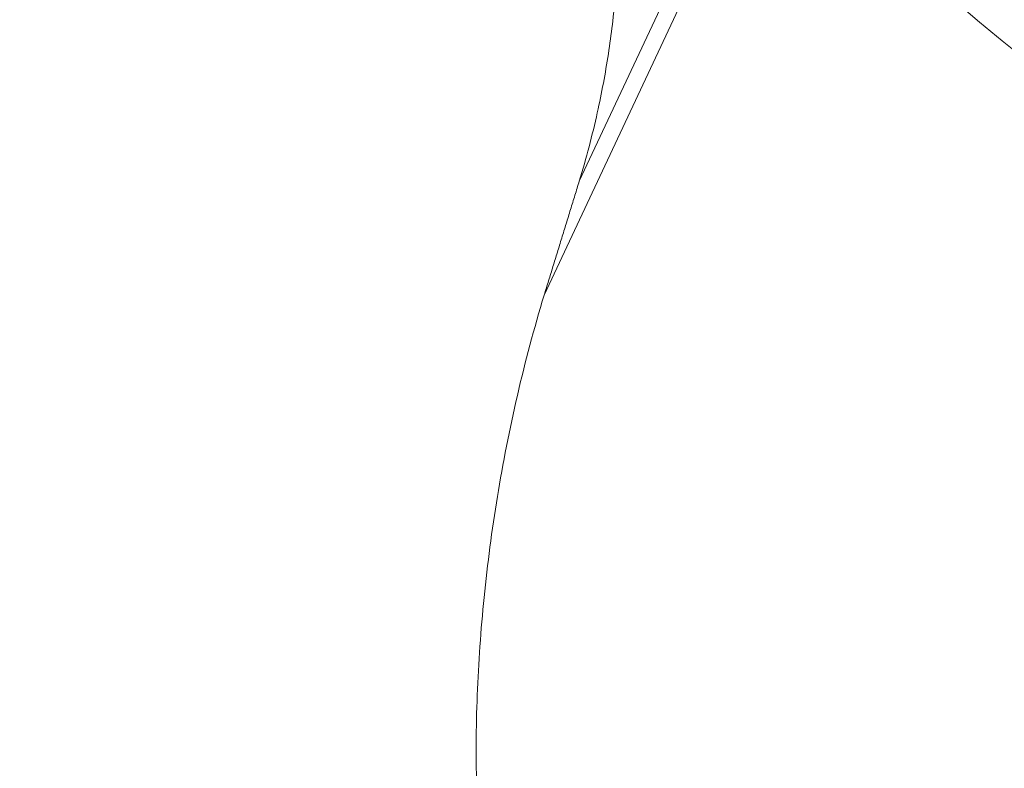
# Model space of a CAD drawing. Units: millimetres. Extents: x -125 to 125, y -145 to 160.
# Drawn here: x 31 to 46, y 59 to 71 of the extents above; entities that cross this region are included whole.
import ezdxf

# ---------------------------------------------------------------- set-up
doc = ezdxf.new("R2010")
doc.units = ezdxf.units.MM
doc.layers.get('0').update_dxf_attribs({"linetype": 'CONTINUOUS'})
doc.layers.add('1', color=4, linetype='CONTINUOUS')
doc.layers.add('2', color=7, linetype='CONTINUOUS')
doc.styles.add('iso_b_vert', font='simplex.shx')
doc.dimstyles.get("Standard").update_dxf_attribs({"dimtxt": 0.18, "dimasz": 0.18, "dimexe": 0.18, "dimexo": 0.0625, "dimgap": 0.09, "dimtad": 1, "dimzin": 0, "dimdsep": 52, "dimtxsty": 'Standard', "dimcen": 0.09, "dimadec": 0, "dimazin": 0, "dimtfac": 1, "dimtdec": 4, "dimtofl": 0, "dimtmove": 0, "dimatfit": 3, "dimfxl": 1, "dimtolj": 1, "dimtzin": 0, "dimarcsym": 0})

# ---------------------------------------------------------------- blocks, each defined once
blk = doc.blocks.new('DimnDraft3D1')
at = {"layer": '2', "lineweight": 13}
for p, q in [((65, 125), (92.968007, 125)), ((90.968007, 125), (90.550011, 121.824998)), ((90.968007, 125), (90.968007, -125)), ((90.968007, 125), (91.386004, 121.825002)), ((91.386004, 121.825002), (90.550011, 121.824998)), ((90.550011, -121.825002), (91.386004, -121.824998)), ((90.968007, -125), (90.550011, -121.825002)), ((90.968007, -125), (91.386004, -121.824998)), ((65, -125), (92.968007, -125))]:
    blk.add_line(p, q, dxfattribs=at)
at = {"layer": '2', "lineweight": 18, "insert": (89.468007, -5.553947), "char_height": 3, "attachment_point": 7, "rotation": 90, "line_spacing_factor": 1.084337, "style": 'iso_b_vert'}
blk.add_mtext('\\W1.1571;%%c250', dxfattribs=at)
blk = doc.blocks.new('_CLOSED')
at = {"lineweight": -2}
for p, q in [((-1, 0.166667), (0, 0)), ((-1, 0.166667), (-1, -0.166667)), ((0, 0), (-1, -0.166667)), ((0, 0), (-1, 0))]:
    blk.add_line(p, q, dxfattribs=at)

msp = doc.modelspace()

# ---------------------------------------------------------------- linework, layer by layer
at = {"layer": '1', "lineweight": 18}
for p, q in [((39.403, 68.424), (42.321, 74.637)), ((38.869, 66.69), (42.443, 74.3))]:
    msp.add_line(p, q, dxfattribs=at)
at = {"layer": '1', "lineweight": 18, "extrusion": (0, 0, -1)}
msp.add_ellipse((46.425, 71.543), major_axis=(-3.981, 3.268), ratio=0.220462, start_param=-3.120525, end_param=-0.355701, dxfattribs=at)
at = {"layer": '1', "lineweight": 18}
for points, knots in [([(39.987, 72.92), (40.003, 72.648), (40.013, 72.097), (39.962, 71.241), (39.855, 70.363), (39.68, 69.422), (39.509, 68.773), (39.403, 68.424)], [0, 0, 0, 0, 0.191816, 0.383685, 0.579748, 0.775785, 1, 1, 1, 1]), ([(45.507, 57.838), (45.333, 57.476), (44.958, 56.757), (44.333, 55.69), (43.724, 54.825), (43.173, 54.16), (42.713, 53.688), (42.276, 53.33), (41.889, 53.085), (41.571, 52.928), (41.24, 52.818), (40.919, 52.767), (40.621, 52.774), (40.323, 52.832), (40.027, 52.954), (39.677, 53.181), (39.329, 53.526), (38.962, 54.055), (38.636, 54.711), (38.365, 55.49), (38.12, 56.48), (37.926, 57.69), (37.825, 59.128), (37.834, 60.599), (37.94, 62.099), (38.14, 63.622), (38.442, 65.161), (38.715, 66.181), (38.869, 66.69)], [0, 0, 0, 0, 0.052748, 0.105525, 0.158107, 0.184778, 0.211487, 0.237983, 0.252191, 0.26638, 0.28074, 0.295085, 0.307756, 0.320437, 0.337217, 0.354029, 0.382481, 0.411006, 0.451164, 0.491475, 0.531747, 0.597905, 0.664276, 0.730729, 0.797001, 0.864647, 0.932365, 1, 1, 1, 1])]:
    msp.add_open_spline(points, degree=3, knots=knots, dxfattribs=at)
msp.add_open_spline([(39.403, 68.424), (38.869, 66.69)], degree=1, dxfattribs=at)

# ---------------------------------------------------------------- dimensions: what is measured, and where the dimension line sits
at = {"layer": '2', "lineweight": 13}
dim = msp.add_linear_dim(base=(-125, -90.968), p1=(125, -65), p2=(-125, -65), dimstyle='Standard', override={"dimtxt": 3, "dimasz": 3.175, "dimexe": 2, "dimexo": 2, "dimgap": 1.5, "dimtad": 1, "dimtih": 0, "dimdec": 0, "dimzin": 8, "dimpost": '<>', "dimtxsty": 'iso_b_vert', "dimblk1": 'CLOSED', "dimblk2": 'CLOSED', "dimsah": 1, "dimclrd": 254, "dimclre": 254, "dimclrt": 254, "dimtofl": 1, "dimtmove": 0}, dxfattribs=at)
dim.commit()
dim.dimension.update_dxf_attribs({"geometry": 'DimnDraft3D1', "text_midpoint": (-6.304, -90.968)})

doc.saveas('drawing.dxf')
